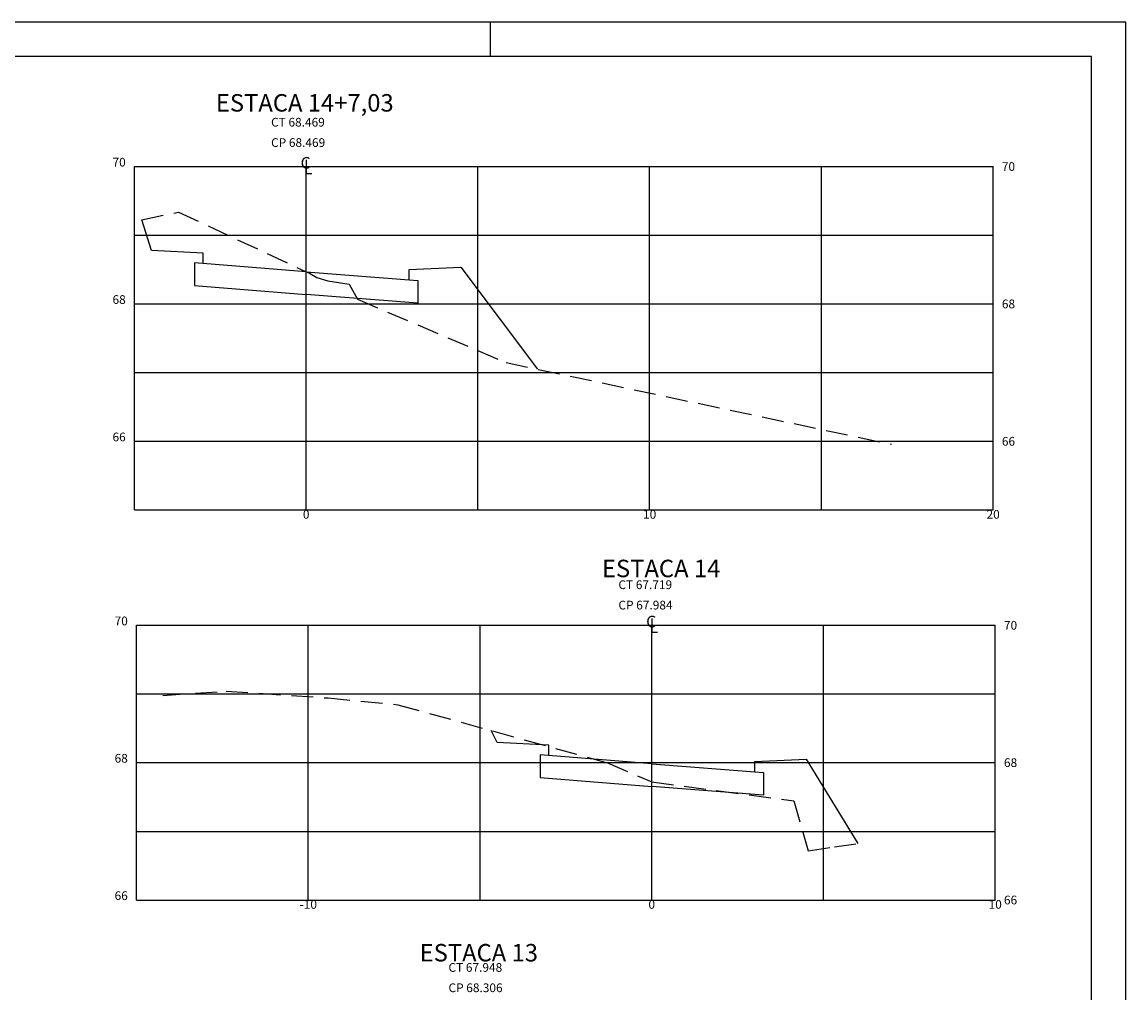
# Model space of a CAD drawing. Extents: x 179817.4 to 179901.4, y 1668321.3 to 1668380.7.
# Drawn here: x 179869.2 to 179901.4, y 1668352.4 to 1668380.7 of the extents above; entities that cross this region are included whole.
import ezdxf
from ezdxf.enums import TextEntityAlignment as Align

# ---------------------------------------------------------------- set-up
doc = ezdxf.new("R2010")
doc.units = 0
doc.header["$LTSCALE"] = 0.5
doc.linetypes.add('DASHED2', pattern=[9.525, 6.35, -3.175])
doc.layers.get('0').update_dxf_attribs({"linetype": 'CONTINUOUS'})
for name, color, linetype in [('PADRÃO', 2, 'CONTINUOUS'), ('XEG', 3, 'DASHED2'), ('XFG', 4, 'CONTINUOUS'), ('XGRID', 7, 'CONTINUOUS'), ('XGRIDT', 7, 'CONTINUOUS')]:
    doc.layers.add(name, color=color, linetype=linetype)
doc.styles.add('S8', font='simplex', dxfattribs={"height": 3.333})
doc.styles.get("Standard").update_dxf_attribs({"font": 'simplex.shx'})

# ---------------------------------------------------------------- blocks, each defined once
blk = doc.blocks.new('_CL')
for p, q in [((0, 0.065), (0, -0.065)), ((0, -0.065), (0.054, -0.065))]:
    blk.add_line(p, q)
at = {"style": 'S8'}
blk.add_text('C', height=0.111, dxfattribs=at).set_placement((-0.005, -0.02), align=Align.CENTER)

msp = doc.modelspace()

# ---------------------------------------------------------------- linework, layer by layer
at = {"layer": 'PADRÃO', "linetype": 'CONTINUOUS'}
for p, q in [((179901.376, 1668380.669), (179817.376, 1668380.669)), ((179882.876, 1668379.669), (179882.876, 1668380.669)), ((179882.876, 1668379.669), (179882.876, 1668380.669)), ((179901.376, 1668321.269), (179901.376, 1668380.669)), ((179900.376, 1668379.669), (179819.876, 1668379.669)), ((179900.376, 1668322.269), (179900.376, 1668379.669))]:
    msp.add_line(p, q, dxfattribs=at)
at = {"layer": 'XEG', "ltscale": 0.2}
for points in [[(179872.721, 1668374.909), (179873.789, 1668375.138), (179877.51, 1668373.4), (179877.607, 1668373.355), (179877.824, 1668373.233), (179878.139, 1668373.139), (179878.761, 1668373.038), (179879.004, 1668372.598), (179883.334, 1668370.754), (179894.553, 1668368.377)], [(179873.337, 1668361.063), (179875.18, 1668361.189), (179878.152, 1668360.989), (179880.182, 1668360.791), (179886.281, 1668359.101), (179887.571, 1668358.543), (179891.705, 1668357.995), (179892.126, 1668356.541), (179892.888, 1668356.652), (179893.571, 1668356.751)]]:
    msp.add_lwpolyline(points, dxfattribs=at)
at = {"layer": 'XFG', "ltscale": 0.2}
for points in [[(179873.01, 1668374.015), (179873.01, 1668374.015), (179872.721, 1668374.909)], [(179874.51, 1668373.64), (179874.51, 1668373.94), (179873.01, 1668374.015)], [(179877.51, 1668373.4), (179874.26, 1668373.66), (179874.26, 1668373), (179877.51, 1668372.74)], [(179880.51, 1668373.16), (179880.51, 1668373.46), (179882.01, 1668373.535)], [(179882.01, 1668373.535), (179882.01, 1668373.535), (179884.24, 1668370.562)], [(179877.51, 1668373.4), (179880.76, 1668373.14), (179880.76, 1668372.48), (179877.51, 1668372.74)], [(179883.071, 1668359.689), (179883.071, 1668359.689), (179882.896, 1668360.039)], [(179884.571, 1668359.314), (179884.571, 1668359.614), (179883.071, 1668359.689)], [(179887.571, 1668359.074), (179884.321, 1668359.334), (179884.321, 1668358.674), (179887.571, 1668358.414)], [(179887.571, 1668359.074), (179890.821, 1668358.814), (179890.821, 1668358.154), (179887.571, 1668358.414)], [(179890.571, 1668358.834), (179890.571, 1668359.134), (179892.071, 1668359.209)], [(179892.071, 1668359.209), (179892.071, 1668359.209), (179893.571, 1668356.751)]]:
    msp.add_lwpolyline(points, dxfattribs=at)
at = {"layer": 'XGRID', "ltscale": 0.2}
for p, q in [((179872.51, 1668366.462), (179872.51, 1668376.462)), ((179872.51, 1668376.462), (179897.51, 1668376.462)), ((179877.51, 1668366.462), (179877.51, 1668376.462)), ((179882.51, 1668366.462), (179882.51, 1668376.462)), ((179887.51, 1668366.462), (179887.51, 1668376.462)), ((179892.51, 1668366.462), (179892.51, 1668376.462)), ((179897.51, 1668366.462), (179897.51, 1668376.462)), ((179872.51, 1668374.462), (179897.51, 1668374.462)), ((179872.51, 1668372.462), (179897.51, 1668372.462)), ((179872.51, 1668370.462), (179897.51, 1668370.462)), ((179872.51, 1668368.462), (179897.51, 1668368.462)), ((179872.51, 1668366.462), (179897.51, 1668366.462)), ((179872.571, 1668355.105), (179872.571, 1668363.105)), ((179872.571, 1668363.105), (179897.571, 1668363.105)), ((179877.571, 1668355.105), (179877.571, 1668363.105)), ((179882.571, 1668355.105), (179882.571, 1668363.105)), ((179887.571, 1668355.105), (179887.571, 1668363.105)), ((179892.571, 1668355.105), (179892.571, 1668363.105)), ((179897.571, 1668355.105), (179897.571, 1668363.105)), ((179872.571, 1668361.105), (179897.571, 1668361.105)), ((179872.571, 1668359.105), (179897.571, 1668359.105)), ((179872.571, 1668357.105), (179897.571, 1668357.105)), ((179872.571, 1668355.105), (179897.571, 1668355.105))]:
    msp.add_line(p, q, dxfattribs=at)

# ---------------------------------------------------------------- block references
at = {"layer": 'XGRIDT', "ltscale": 0.2, "xscale": 3.04921968787515, "yscale": 3.04921968787515, "zscale": 3.04921968787515}
for p in [(179877.51, 1668376.462), (179887.571, 1668363.105)]:
    msp.add_blockref('_CL', p, dxfattribs=at)

# ---------------------------------------------------------------- texts
at = {"layer": 'XGRIDT', "ltscale": 0.2}
for s, height, p in [('ESTACA 14+7,03', 0.508, (179877.469, 1668378.063)), ('0', 0.254, (179877.51, 1668366.208)), ('10', 0.254, (179887.51, 1668366.208)), ('20', 0.254, (179897.51, 1668366.208)), ('ESTACA 14', 0.508, (179887.844, 1668364.505)), ('-10', 0.254, (179877.571, 1668354.851)), ('0', 0.254, (179887.571, 1668354.851)), ('10', 0.254, (179897.571, 1668354.851)), ('ESTACA 13', 0.508, (179882.536, 1668353.317))]:
    msp.add_text(s, height=height, dxfattribs=at).set_placement(p, align=Align.CENTER)
for s, p in [('CT 68.469', (179876.488, 1668377.626)), ('CP 68.469', (179876.488, 1668377.033)), ('70', (179897.764, 1668376.335)), ('68', (179897.764, 1668372.335)), ('66', (179897.764, 1668368.335)), ('CT 67.719', (179886.601, 1668364.159)), ('CP 67.984', (179886.601, 1668363.566)), ('70', (179897.825, 1668362.978)), ('68', (179897.825, 1668358.978)), ('66', (179897.825, 1668354.978)), ('CT 67.948', (179881.653, 1668353.015)), ('CP 68.306', (179881.653, 1668352.423))]:
    msp.add_text(s, height=0.254, dxfattribs=at).set_placement(p)
for s, p in [('70', (179872.256, 1668376.462)), ('68', (179872.256, 1668372.462)), ('66', (179872.256, 1668368.462)), ('70', (179872.317, 1668363.105)), ('68', (179872.317, 1668359.105)), ('66', (179872.317, 1668355.105))]:
    msp.add_text(s, height=0.254, dxfattribs=at).set_placement(p, align=Align.RIGHT)

doc.saveas('drawing.dxf')
